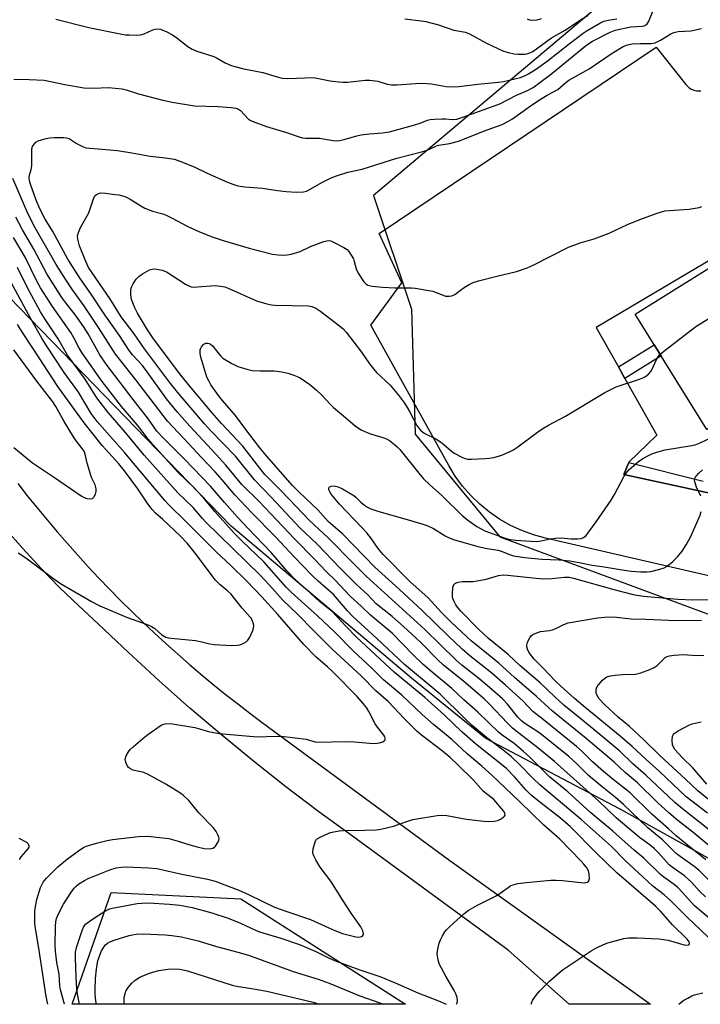
# Model space of a CAD drawing. Units: inches. Extents: x 1261764 to 1267764, y 517453 to 521453.
# Drawn here: x 1263128 to 1263342, y 517453 to 517763 of the extents above; entities that cross this region are included whole.
import ezdxf

# ---------------------------------------------------------------- set-up
doc = ezdxf.new("R2010")
doc.units = ezdxf.units.IN
doc.header["$MEASUREMENT"] = 0
for name, color, linetype in [('BLDG-Footprint', 5, 'Continuous'), ('NTRL-Trees', 3, 'Continuous'), ('TRANS-Non Street Sidewalk', 7, 'Continuous'), ('TRANS-Parking Lot', 4, 'Continuous'), ('TRANS-Road', 130, 'Continuous'), ('TRANS-Street Sidewalk', 7, 'Continuous'), ('Undefined', 1, 'Continuous')]:
    doc.layers.add(name, color=color, linetype=linetype)

msp = doc.modelspace()

# ---------------------------------------------------------------- linework, layer by layer
at = {"layer": 'BLDG-Footprint', "elevation": 373.95}
msp.add_lwpolyline([(1263378.97, 517706.41), (1263417.05, 517645.19), (1263389.84, 517628.27), (1263374.39, 517653.11), (1263343.89, 517634.14), (1263321.26, 517670.51)], close=True, dxfattribs=at)
at = {"layer": 'NTRL-Trees'}
for points in [[(1263376.72, 517481.3), (1263316.58, 517514.7), (1263274.27, 517536.98), (1263250.88, 517555.91), (1263194.09, 517603.79), (1263114.14, 517686.07), (1263043.95, 517903.38), (1262976.64, 518139.92)], [(1263261.58, 517969.21), (1263330.37, 517861.07), (1263342.02, 517815.88), (1263317.99, 517774.53), (1263238.94, 517707.8), (1263250.87, 517672), (1263251.99, 517632.75), (1263278.72, 517600.45), (1263347.77, 517574.84)]]:
    msp.add_lwpolyline(points, dxfattribs=at)
msp.add_lwpolyline([(1263197.14, 517486.52), (1263248.99, 517453.35), (1263144.09, 517453.36), (1263156.33, 517488.56)], close=True, dxfattribs=at)
at = {"layer": 'TRANS-Non Street Sidewalk'}
msp.add_lwpolyline([(1263318.08, 517650.21), (1263316.03, 517653.84), (1263327.28, 517660.84), (1263329.48, 517657.3)], close=True, dxfattribs=at)
at = {"layer": 'TRANS-Parking Lot'}
for points in [[(1263403.97, 517574.37), (1263293.06, 517599.99), (1263289.28, 517601.02), (1263285.59, 517602.36), (1263282.04, 517604.01), (1263278.63, 517605.95), (1263275.4, 517608.17), (1263272.37, 517610.65), (1263269.56, 517613.38), (1263266.98, 517616.33), (1263264.66, 517619.49), (1263262.62, 517622.83), (1263238.04, 517666.97), (1263247.83, 517680.32), (1263240.75, 517695.8), (1263327.9, 517754.46), (1263337.22, 517742.69), (1263337.51, 517742.36), (1263337.83, 517742.05), (1263338.17, 517741.76), (1263338.54, 517741.51), (1263338.93, 517741.29), (1263339.33, 517741.11), (1263339.75, 517740.96), (1263340.18, 517740.84), (1263340.62, 517740.77), (1263341.06, 517740.73), (1263341.5, 517740.73), (1263341.95, 517740.77)], [(1263353.52, 517692.59), (1263309.02, 517666.3), (1263316.03, 517653.84), (1263318.08, 517650.21), (1263328.11, 517632.41), (1263319.27, 517623.86), (1263319.24, 517623.78), (1263319.18, 517623.62), (1263317.76, 517619.98), (1263394.48, 517603.32)]]:
    msp.add_lwpolyline(points, dxfattribs=at)
at = {"layer": 'TRANS-Road'}
msp.add_polyline3d([(1263126.93, 517617.21, 0), (1263129.95, 517613.35, 0), (1263133.03, 517609.53, 0), (1263136.16, 517605.74, 0), (1263139.33, 517602, 0), (1263142.55, 517598.29, 0), (1263145.81, 517594.63, 0), (1263149.12, 517591.01, 0), (1263152.48, 517587.43, 0), (1263155.88, 517583.89, 0), (1263159.32, 517580.39, 0), (1263162.81, 517576.94, 0), (1263166.34, 517573.54, 0), (1263169.92, 517570.17, 0), (1263173.53, 517566.86, 0), (1263177.19, 517563.58, 0), (1263180.89, 517560.36, 0), (1263184.62, 517557.18, 0), (1263188.4, 517554.05, 0), (1263192.22, 517550.96, 0), (1263196.08, 517547.93, 0), (1263199.97, 517544.94, 0), (1263203.9, 517542, 0), (1263263, 517498.55, 0), (1263326.12, 517453.34, 0), (1263300.52, 517453.34, 0), (1263281.26, 517470.33, 0), (1263232.26, 517506.21, 0), (1263221.74, 517513.89, 0), (1263211.37, 517521.77, 0), (1263201.14, 517529.84, 0), (1263191.07, 517538.1, 0), (1263181.15, 517546.54, 0), (1263171.38, 517555.17, 0), (1263161.78, 517563.97, 0), (1263152.34, 517572.95, 0), (1263146.15, 517578.66, 0), (1263140.12, 517584.52, 0), (1263134.24, 517590.55, 0), (1263128.52, 517596.72, 0), (1263122.96, 517603.04, 0)], dxfattribs=at)
at = {"layer": 'TRANS-Street Sidewalk'}
msp.add_lwpolyline([(1263394.48, 517603.32), (1263317.76, 517619.98), (1263319.18, 517623.62), (1263319.24, 517623.78), (1263342.71, 517617.97)], dxfattribs=at)
at = {"layer": 'Undefined'}
for points, elevation in [([(1263345.23, 517479.88), (1263339.99, 517484.28), (1263336.07, 517488.63), (1263334.71, 517490.04), (1263333.26, 517491.29), (1263330.34, 517493.34), (1263329.28, 517494.18), (1263324.03, 517499.33), (1263320.94, 517501.88), (1263314.26, 517507.77), (1263307.37, 517513.61), (1263300.1, 517520.23), (1263294.34, 517524.92), (1263288.12, 517531.09), (1263286.11, 517532.92), (1263283.17, 517535.4), (1263279.44, 517537.98), (1263278.24, 517538.93), (1263271.73, 517545.22), (1263267.4, 517549.09), (1263263.54, 517552.71), (1263257.35, 517557.85), (1263254.59, 517560.28), (1263251.38, 517563.33), (1263244.75, 517570.08), (1263237.93, 517575.72), (1263235.16, 517578.53), (1263231.56, 517581.79), (1263226.93, 517586.68), (1263224.07, 517589.49), (1263220.38, 517593.35), (1263214.02, 517599.78), (1263202.88, 517611.57), (1263197.44, 517616.85), (1263192.4, 517622.98), (1263189.44, 517626.26), (1263181.06, 517635.22), (1263177.14, 517639.69), (1263173.8, 517643.82), (1263167.17, 517653.05), (1263166.06, 517654.39), (1263163.11, 517657.65), (1263162, 517659.08), (1263158.97, 517663.78), (1263154.35, 517670.22), (1263150.05, 517676.74), (1263146.54, 517681.69), (1263142.75, 517687.79), (1263137.94, 517696.48), (1263135.57, 517700.34), (1263133.98, 517703.34), (1263132.71, 517706.33), (1263131.03, 517711.05), (1263130.64, 517712.38), (1263130.54, 517713.41), (1263130.66, 517714.19), (1263131.18, 517716.02), (1263131.36, 517717.08), (1263131.39, 517722.47), (1263131.63, 517723.26), (1263132.09, 517723.94), (1263132.68, 517724.52), (1263133.39, 517724.94), (1263134.46, 517725.34), (1263135.84, 517725.72), (1263137.01, 517725.92), (1263138.38, 517726.02), (1263141.46, 517726.04), (1263142.28, 517725.95), (1263143.1, 517725.71), (1263143.78, 517725.34), (1263145.28, 517724.26), (1263146.02, 517723.83), (1263147.3, 517723.2), (1263148.38, 517722.84), (1263152.24, 517722.43), (1263158.32, 517722), (1263162.87, 517721.26), (1263168.61, 517720.12), (1263173.39, 517719.66), (1263176.29, 517719.18), (1263177.92, 517718.63), (1263182.47, 517716.83), (1263186.6, 517714.82), (1263193, 517711.95), (1263194.6, 517711.32), (1263196.21, 517710.87), (1263198.44, 517710.48), (1263204.01, 517710.05), (1263208.74, 517709.32), (1263211.41, 517709), (1263214.67, 517708.88), (1263216.85, 517708.95), (1263217.8, 517709.15), (1263218.5, 517709.43), (1263222.68, 517711.88), (1263225.61, 517713.36), (1263227.25, 517714.02), (1263230.88, 517715.11), (1263235.4, 517716.1), (1263246.24, 517719.49), (1263254.5, 517721.63), (1263256.38, 517722.31), (1263258.73, 517723.4), (1263259.51, 517723.68), (1263262.81, 517724.19), (1263265.66, 517724.88), (1263267.6, 517725.59), (1263273.53, 517728.06), (1263279.43, 517730.18), (1263281.2, 517731.04), (1263282.64, 517731.88), (1263288.69, 517736.25), (1263291.68, 517738.22), (1263293.63, 517739.37), (1263296.98, 517741.14), (1263299.47, 517743.38), (1263300.38, 517744.08), (1263306.85, 517747.68), (1263314.07, 517752.58), (1263317.52, 517754.69), (1263318.9, 517755.22), (1263320.31, 517755.5), (1263322.9, 517755.66), (1263326.3, 517755.65), (1263327.54, 517755.83), (1263328.26, 517756.11), (1263329.29, 517756.63), (1263332.5, 517758.66), (1263333.45, 517759.11), (1263334.78, 517759.35), (1263338.76, 517759.64), (1263342.21, 517760.34)], 368), ([(1263343.43, 517487.19), (1263341.57, 517488.92), (1263339.07, 517491.67), (1263337.89, 517492.83), (1263336.78, 517493.72), (1263332.96, 517496.47), (1263332.01, 517497.27), (1263328.67, 517500.99), (1263327.25, 517502.36), (1263326, 517503.38), (1263322.6, 517505.86), (1263315.27, 517511.98), (1263309.9, 517517.23), (1263295.9, 517529.68), (1263290.68, 517534.06), (1263284.64, 517538.62), (1263282.67, 517540.23), (1263281.05, 517541.81), (1263275.34, 517547.85), (1263273.84, 517549.31), (1263267.32, 517554.91), (1263260.93, 517560), (1263259.28, 517561.56), (1263253.73, 517567.22), (1263248.36, 517572.25), (1263244.81, 517575.32), (1263239.73, 517579.37), (1263237.01, 517582.22), (1263233.59, 517585.43), (1263228.29, 517590.67), (1263221.34, 517598.04), (1263217.28, 517601.75), (1263215.87, 517603.13), (1263206.74, 517612.9), (1263201.46, 517618.31), (1263195.45, 517625.74), (1263187.63, 517633.85), (1263185.72, 517635.93), (1263177.73, 517645.34), (1263175.03, 517648.68), (1263166.8, 517659.56), (1263163.54, 517664.23), (1263159.52, 517669.65), (1263155.93, 517675.36), (1263149.26, 517685.16), (1263148.37, 517686.99), (1263146.4, 517691.98), (1263145.82, 517694.06), (1263145.73, 517695.15), (1263146.02, 517696.18), (1263146.72, 517697.7), (1263149.34, 517702.33), (1263150.42, 517705.75), (1263150.92, 517707.11), (1263151.32, 517707.82), (1263151.69, 517708.15), (1263152.35, 517708.44), (1263153.11, 517708.58), (1263154.58, 517708.52), (1263157.55, 517708.15), (1263158.73, 517707.96), (1263160.37, 517707.55), (1263161.15, 517707.25), (1263162.36, 517706.63), (1263165.7, 517704.51), (1263166.96, 517703.86), (1263169.31, 517702.89), (1263172.59, 517702.02), (1263173.67, 517701.62), (1263175.55, 517700.69), (1263180.46, 517698.03), (1263183.89, 517696.49), (1263187.79, 517694.93), (1263191.61, 517693.63), (1263199.83, 517691.21), (1263207.16, 517689.37), (1263208.89, 517689.14), (1263210.64, 517689.04), (1263211.73, 517689.09), (1263213.05, 517689.29), (1263215.79, 517690.19), (1263219.13, 517691.76), (1263223.27, 517693.3), (1263224.64, 517693.63), (1263225.44, 517693.52), (1263226.75, 517692.95), (1263229.61, 517691.42), (1263230.58, 517690.79), (1263231.16, 517690.21), (1263231.94, 517689.07), (1263232.59, 517687.84), (1263232.87, 517687.07), (1263233.49, 517684.7), (1263234.11, 517683.34), (1263235.9, 517680.61), (1263236.48, 517680.02), (1263237.11, 517679.62), (1263237.6, 517679.43), (1263238.46, 517679.27), (1263241.72, 517678.99), (1263245.59, 517678.77), (1263250.9, 517678.74), (1263252.07, 517678.66), (1263257.57, 517677.65), (1263258.68, 517677.29), (1263260.81, 517676.41), (1263261.63, 517676.17), (1263262.77, 517676.1), (1263263.61, 517676.22), (1263264.56, 517676.69), (1263266.29, 517678.04), (1263267.51, 517678.85), (1263269, 517679.76), (1263270.3, 517680.42), (1263271.99, 517680.97), (1263277.76, 517682.46), (1263283.96, 517683.89), (1263287.29, 517685.01), (1263289.15, 517685.83), (1263300.29, 517691.52), (1263304, 517692.93), (1263308.41, 517694.2), (1263313.13, 517695.9), (1263318.86, 517698.65), (1263322.73, 517700.26), (1263328.22, 517702.21), (1263330.65, 517702.94), (1263332.11, 517703.12), (1263338.33, 517703.54), (1263341.47, 517704.03), (1263342.29, 517704.29)], 370), ([(1263350.02, 517486.87), (1263341.4, 517495.43), (1263340.13, 517496.45), (1263335.43, 517499.82), (1263334.18, 517500.81), (1263329.86, 517505.13), (1263325.32, 517508.9), (1263317.65, 517516.15), (1263315.07, 517518.4), (1263310.85, 517521.78), (1263306.55, 517525.35), (1263302.88, 517529.01), (1263300.38, 517531.27), (1263291.82, 517538.21), (1263290.29, 517539.29), (1263286.54, 517541.72), (1263285.48, 517542.53), (1263284.37, 517543.72), (1263281.13, 517547.79), (1263279.55, 517549.45), (1263275.44, 517553.05), (1263272.12, 517555.83), (1263266.76, 517560.04), (1263264.94, 517561.59), (1263255.11, 517571.27), (1263236.6, 517588.07), (1263232.95, 517591.68), (1263224.7, 517600.1), (1263218.76, 517605.57), (1263210.06, 517614.72), (1263204.74, 517620.05), (1263203.15, 517621.98), (1263197.76, 517628.92), (1263191.1, 517636.08), (1263188.15, 517639.41), (1263180.97, 517647.92), (1263177.82, 517651.84), (1263169.48, 517662.97), (1263167.78, 517665.49), (1263164.61, 517670.75), (1263163.78, 517672.46), (1263162.77, 517675.12), (1263162.56, 517676.5), (1263162.56, 517678.17), (1263162.74, 517678.97), (1263163.26, 517680), (1263164.23, 517681.46), (1263165.01, 517682.3), (1263166.19, 517683.14), (1263168.46, 517684.41), (1263169.25, 517684.67), (1263170.08, 517684.69), (1263172.38, 517684.27), (1263173.74, 517683.8), (1263179.77, 517679.95), (1263180.76, 517679.4), (1263181.53, 517679.11), (1263182.36, 517679), (1263183.5, 517679.02), (1263189.13, 517679.45), (1263190.75, 517679.31), (1263192.08, 517679.01), (1263193.16, 517678.61), (1263202.07, 517674.62), (1263205.39, 517673.71), (1263206.81, 517673.43), (1263207.97, 517673.34), (1263218.5, 517673.07), (1263219.52, 517672.88), (1263220.73, 517672.4), (1263222.39, 517671.3), (1263228.22, 517666.77), (1263229.36, 517665.82), (1263230.33, 517664.8), (1263235.14, 517658.48), (1263237.64, 517654.86), (1263238.9, 517653.23), (1263239.91, 517652.14), (1263244.21, 517648.12), (1263246.79, 517644.99), (1263248.63, 517642.45), (1263249.55, 517641.05), (1263250.27, 517639.84), (1263252.57, 517635.45), (1263253.15, 517634.62), (1263253.74, 517633.98), (1263254.39, 517633.4), (1263255.1, 517632.91), (1263258.57, 517631.19), (1263259.97, 517630.3), (1263261.08, 517629.47), (1263263.43, 517627.36), (1263264.35, 517626.68), (1263266.93, 517625.4), (1263267.73, 517625.09), (1263268.56, 517624.89), (1263269.73, 517624.85), (1263274.19, 517625.04), (1263275.38, 517625.14), (1263276.81, 517625.39), (1263279.34, 517626.05), (1263282.83, 517627.69), (1263284.37, 517628.7), (1263290.57, 517633.35), (1263292.27, 517634.52), (1263294.02, 517635.56), (1263299.31, 517638.39), (1263311.69, 517645.83), (1263315.31, 517647.59), (1263322.61, 517650.03), (1263323.72, 517650.45), (1263324.52, 517650.84), (1263325.43, 517651.56), (1263326.19, 517652.45), (1263326.59, 517653.16), (1263327.98, 517656.2), (1263328.56, 517657.17), (1263329.13, 517657.86)], 372), ([(1263329.13, 517657.86), (1263330.69, 517659.17), (1263340.4, 517666.6), (1263349.36, 517672.17), (1263353.16, 517674.38), (1263355.24, 517675.49), (1263358.51, 517676.94), (1263359.9, 517677.45), (1263361.63, 517677.89), (1263392.31, 517684.97)], 372), ([(1263127.09, 517595.39), (1263129.47, 517593.8), (1263137.86, 517587.49), (1263140.43, 517585.75), (1263150.19, 517580.07), (1263152.76, 517578.69), (1263161.2, 517575.12), (1263167.67, 517572.8), (1263169.04, 517572.22), (1263170.08, 517571.53), (1263172.31, 517569.55), (1263173.54, 517568.89), (1263174.33, 517568.64), (1263175.2, 517568.49), (1263182.94, 517567.81), (1263184.93, 517567.39), (1263187.4, 517566.72), (1263188.73, 517566.49), (1263194.26, 517566.26), (1263196, 517566.29), (1263196.81, 517566.46), (1263198.08, 517566.96), (1263198.79, 517567.35), (1263199.38, 517567.87), (1263199.96, 517568.82), (1263200.91, 517570.92), (1263201.18, 517571.72), (1263201.25, 517572.53), (1263201.15, 517573.08), (1263200.88, 517573.9), (1263200.48, 517574.68), (1263200.14, 517575.14), (1263197.58, 517577.98), (1263194.01, 517582.46), (1263193.06, 517583.36), (1263190.62, 517585.35), (1263189.22, 517586.73), (1263182.45, 517595.66), (1263180.24, 517598.44), (1263178.15, 517600.63), (1263172.61, 517605.83), (1263170.32, 517607.84), (1263169.2, 517609.05), (1263167.84, 517610.82), (1263164.71, 517615.48), (1263160.57, 517621.2), (1263158.75, 517623.38), (1263153.51, 517629.16), (1263147.81, 517636.26), (1263139.54, 517647.66), (1263133.73, 517656.74), (1263131.43, 517660.07), (1263128.39, 517664.67), (1263126.89, 517667.18)], 356), ([(1263125.72, 517628.52), (1263131.55, 517623.66), (1263138.55, 517619.12), (1263146.9, 517613.33), (1263147.85, 517612.78), (1263148.64, 517612.49), (1263149.71, 517612.32), (1263150.42, 517612.45), (1263150.94, 517612.94), (1263151.44, 517613.88), (1263151.67, 517614.66), (1263151.66, 517615.46), (1263151.27, 517616.78), (1263150.2, 517619.08), (1263149.79, 517620.16), (1263148.82, 517623.62), (1263148.15, 517626.46), (1263147.8, 517627.4), (1263147.27, 517628.24), (1263145.31, 517630.64), (1263144.47, 517631.83), (1263141.54, 517636.7), (1263138.9, 517641.43), (1263138.02, 517642.85), (1263132.98, 517649.33), (1263125.68, 517659.28)], 354), ([(1263343.57, 517498.81), (1263337.13, 517503.91), (1263334.23, 517506.35), (1263331.82, 517508.54), (1263326.49, 517513.16), (1263319.68, 517519.87), (1263314.32, 517524.06), (1263311.31, 517526.59), (1263307.88, 517529.67), (1263304.55, 517532.87), (1263302.79, 517534.43), (1263292.29, 517542.95), (1263289.12, 517545.42), (1263285.98, 517548.67), (1263280.47, 517553.76), (1263276.14, 517557.51), (1263269.26, 517563.02), (1263266.82, 517565.12), (1263262.37, 517569.33), (1263254.25, 517577.26), (1263247.12, 517583.88), (1263239.37, 517590.9), (1263229.24, 517601.23), (1263224.67, 517605.21), (1263221.42, 517608.9), (1263215.48, 517614.49), (1263213.4, 517616.6), (1263205.27, 517625.86), (1263203.12, 517628.46), (1263198.7, 517634.13), (1263195.45, 517638.59), (1263191.44, 517643.29), (1263190.18, 517644.92), (1263187.75, 517648.28), (1263187.06, 517649.46), (1263186.46, 517650.69), (1263185.78, 517652.74), (1263184.56, 517656.93), (1263184.38, 517658.1), (1263184.39, 517659.26), (1263184.54, 517659.77), (1263184.8, 517660.23), (1263185.48, 517661), (1263186.14, 517661.31), (1263186.65, 517661.32), (1263187.17, 517661.22), (1263187.66, 517661.01), (1263188.22, 517660.53), (1263190.31, 517657.88), (1263190.88, 517657.23), (1263191.52, 517656.65), (1263194.33, 517654.96), (1263196.2, 517654.04), (1263199, 517653.13), (1263200.7, 517652.74), (1263203.26, 517652.6), (1263207.65, 517652.61), (1263210.06, 517652.36), (1263211.91, 517651.91), (1263213.84, 517651.29), (1263214.88, 517650.89), (1263215.84, 517650.39), (1263218.92, 517648.3), (1263220.96, 517646.6), (1263222.7, 517645.02), (1263225.23, 517642.18), (1263226.33, 517641.09), (1263229.51, 517638.47), (1263232.37, 517635.96), (1263233.3, 517635.24), (1263235.05, 517634.1), (1263236.35, 517633.41), (1263237.97, 517632.82), (1263241.9, 517631.65), (1263243.01, 517631.26), (1263243.99, 517630.69), (1263245.56, 517629.46), (1263246.41, 517628.71), (1263247.2, 517627.86), (1263253.18, 517620.41), (1263254.67, 517618.7), (1263256.57, 517616.84), (1263260.45, 517613.39), (1263266.98, 517607), (1263268.92, 517605.4), (1263271.47, 517603.66), (1263273.96, 517602.32), (1263280.35, 517599.98), (1263282.02, 517599.56), (1263283.76, 517599.33), (1263288.46, 517599.02), (1263290.2, 517598.98), (1263291.65, 517599.12), (1263294.58, 517599.83), (1263296.28, 517600.03), (1263297.99, 517600.06), (1263301.14, 517599.82), (1263303.18, 517599.74), (1263304.29, 517599.88), (1263305, 517600.16), (1263305.84, 517600.86), (1263306.75, 517602.01), (1263309.01, 517605.12), (1263313.73, 517611.98), (1263314.78, 517613.73), (1263317.82, 517619.49), (1263318.42, 517620.49), (1263319.4, 517621.58), (1263322.3, 517624.13), (1263323.72, 517625.08), (1263325.45, 517626.02), (1263326.5, 517626.48), (1263328.44, 517627.18), (1263330.72, 517627.77), (1263339.08, 517629.14), (1263340.18, 517629.38), (1263341.75, 517629.98), (1263346.14, 517632.05)], 374), ([(1263341.97, 517613.25), (1263340.64, 517616.02), (1263340.16, 517617.36), (1263339.99, 517618.15), (1263340.01, 517618.64), (1263340.2, 517619.09), (1263341.25, 517620.34), (1263342.53, 517621.49)], 376), ([(1263346.94, 517501.24), (1263339.45, 517507.46), (1263334.67, 517511.21), (1263331.84, 517513.59), (1263328.32, 517516.79), (1263322.06, 517523.04), (1263318.12, 517526.3), (1263314.65, 517529.54), (1263305.87, 517537.01), (1263295.28, 517545.6), (1263290.27, 517550.17), (1263283.29, 517556.19), (1263278.34, 517560.7), (1263269.64, 517567.7), (1263263.42, 517573.48), (1263260.33, 517576.57), (1263256.08, 517581.2), (1263250.4, 517586.31), (1263241.92, 517594.82), (1263240.34, 517596.78), (1263238.25, 517599.82), (1263236.8, 517601.62), (1263235.27, 517603.33), (1263228.17, 517610.73), (1263225.6, 517613.87), (1263225.13, 517614.56), (1263224.86, 517615.22), (1263224.84, 517615.61), (1263225.01, 517616.02), (1263225.16, 517616.19), (1263225.56, 517616.39), (1263226.53, 517616.43), (1263227.85, 517616.16), (1263229.17, 517615.52), (1263232.68, 517613.39), (1263233.37, 517612.87), (1263234.95, 517611.28), (1263236.06, 517610.35), (1263237.03, 517609.73), (1263238.08, 517609.26), (1263240.56, 517608.4), (1263249.49, 517605.89), (1263254.12, 517604.5), (1263256.01, 517603.84), (1263257.85, 517603.06), (1263261.53, 517600.76), (1263262.78, 517600.1), (1263264.07, 517599.54), (1263271.74, 517597.38), (1263274.66, 517596.72), (1263278.15, 517596.19), (1263279.41, 517595.79), (1263281.71, 517594.87), (1263283.02, 517594.48), (1263286.56, 517593.91), (1263291.86, 517593.34), (1263297.35, 517593.16), (1263300.75, 517592.86), (1263303.66, 517592.35), (1263307.75, 517591.47), (1263311.54, 517590.95), (1263316.61, 517590.08), (1263320.07, 517589.64), (1263322.94, 517589.4), (1263324.93, 517589.4), (1263326.22, 517589.53), (1263329.04, 517590.21), (1263330.41, 517590.66), (1263331.37, 517591.23), (1263333.12, 517592.68), (1263334.56, 517594.07), (1263336.03, 517595.92), (1263337.36, 517597.89), (1263338.84, 517600.48), (1263341.7, 517607.27), (1263342.06, 517608.39)], 376), ([(1263344.65, 517508.1), (1263341.66, 517510.54), (1263336.18, 517514.81), (1263333.75, 517516.87), (1263331.62, 517518.78), (1263324.67, 517525.42), (1263320.55, 517528.99), (1263316.43, 517533.02), (1263310.21, 517538.24), (1263304.25, 517543.02), (1263298.88, 517547.44), (1263295.95, 517550.06), (1263291.35, 517554.47), (1263284.94, 517559.9), (1263281.27, 517563.38), (1263275.11, 517568.42), (1263271.92, 517571.41), (1263266.38, 517577.01), (1263265.34, 517578.27), (1263264.88, 517578.99), (1263264.21, 517580.26), (1263263.91, 517581.05), (1263263.8, 517581.58), (1263263.76, 517582.44), (1263263.93, 517584.44), (1263264.23, 517585.42), (1263264.37, 517585.61), (1263264.77, 517585.88), (1263265.54, 517586.11), (1263266.98, 517586.32), (1263270.14, 517586.38), (1263271.56, 517586.53), (1263274.37, 517587.14), (1263278.26, 517588.29), (1263279.8, 517588.47), (1263281.12, 517588.39), (1263290.15, 517587.38), (1263292.46, 517587.2), (1263295.07, 517587.31), (1263299.06, 517587.77), (1263300.48, 517587.73), (1263301.88, 517587.44), (1263314.57, 517583.79), (1263320.67, 517582.26), (1263323.92, 517581.76), (1263334.72, 517580.83), (1263339.48, 517580.55), (1263345.46, 517580.71)], 378), ([(1263344.05, 517513.47), (1263337.3, 517518.61), (1263328.92, 517526.57), (1263324.73, 517530.36), (1263320.35, 517534.46), (1263316.59, 517537.71), (1263305.5, 517546.68), (1263302.11, 517549.61), (1263297.86, 517553.43), (1263296.14, 517555.13), (1263292.46, 517559.03), (1263289.5, 517561.91), (1263288.04, 517563.77), (1263287.59, 517564.52), (1263287.39, 517565.03), (1263287.2, 517565.81), (1263287.18, 517566.33), (1263287.36, 517567.13), (1263287.69, 517567.91), (1263288.1, 517568.65), (1263288.6, 517569.3), (1263289.05, 517569.64), (1263289.82, 517570.05), (1263291.47, 517570.64), (1263294.34, 517570.93), (1263295.24, 517571.14), (1263296.28, 517571.58), (1263298.84, 517572.84), (1263300.19, 517573.32), (1263309.43, 517574.89), (1263311.78, 517575.11), (1263314.43, 517575.19), (1263320.05, 517574.59), (1263324.67, 517574.54), (1263334.2, 517574.12), (1263342.17, 517574.18)], 380), ([(1263347.21, 517515.47), (1263340.99, 517520.46), (1263337.08, 517524.22), (1263329, 517531.59), (1263324, 517536.53), (1263319.53, 517540.72), (1263315.92, 517543.71), (1263311.58, 517547.69), (1263309.97, 517549.46), (1263309.51, 517550.16), (1263309.16, 517550.91), (1263309.03, 517551.44), (1263309, 517552.27), (1263309.12, 517552.8), (1263309.36, 517553.29), (1263309.86, 517553.98), (1263311.04, 517555.28), (1263311.67, 517555.87), (1263312.39, 517556.32), (1263313.47, 517556.69), (1263314.94, 517556.91), (1263317.31, 517557.12), (1263321.38, 517557.24), (1263322.24, 517557.38), (1263323.09, 517557.64), (1263325.89, 517558.68), (1263327.23, 517559.29), (1263328.17, 517559.98), (1263330.76, 517562.43), (1263331.38, 517562.79), (1263332.13, 517563.02), (1263333.59, 517563.19), (1263336.55, 517563.35), (1263337.71, 517563.32), (1263340.85, 517563.03), (1263342.92, 517563.14)], 382), ([(1263343.88, 517522.59), (1263339.42, 517527.71), (1263336.23, 517530.87), (1263333.8, 517533.51), (1263333.32, 517534.22), (1263333.03, 517534.94), (1263332.9, 517536.31), (1263333.07, 517537.65), (1263333.26, 517538.11), (1263333.61, 517538.52), (1263334.8, 517539.33), (1263338.2, 517541.2), (1263339.27, 517541.57), (1263342.03, 517542.23)], 384), ([(1263127.54, 517498.91), (1263127.98, 517499.69), (1263130.24, 517502.29), (1263130.49, 517502.73), (1263130.56, 517503.22), (1263130.31, 517503.75), (1263129.81, 517504.22), (1263127.42, 517505.52)], 356)]:
    msp.add_lwpolyline(points, dxfattribs=dict(at, elevation=elevation))
for points in [[(1263125.69, 517744.42, 366), (1263130.52, 517744.33, 366), (1263135.22, 517744.04, 366), (1263141.73, 517742.7, 366), (1263147.74, 517741.63, 366), (1263150.9, 517741.58, 366), (1263155.41, 517741.77, 366), (1263159.79, 517741.31, 366), (1263161.12, 517741.01, 366), (1263165, 517739.8, 366), (1263172.63, 517737.76, 366), (1263175.5, 517737.16, 366), (1263182.55, 517736.04, 366), (1263190.03, 517735.8, 366), (1263194.17, 517735.5, 366), (1263195.62, 517735.29, 366), (1263196.39, 517735, 366), (1263197.07, 517734.55, 366), (1263199.49, 517731.91, 366), (1263199.93, 517731.59, 366), (1263200.68, 517731.2, 366), (1263205.28, 517729.46, 366), (1263211.49, 517727.58, 366), (1263215.52, 517726.21, 366), (1263216.6, 517725.94, 366), (1263217.67, 517725.82, 366), (1263221.96, 517725.84, 366), (1263226.18, 517725.05, 366), (1263227.22, 517725, 366), (1263228.27, 517725.06, 366), (1263229.65, 517725.38, 366), (1263233.64, 517726.57, 366), (1263235.06, 517726.88, 366), (1263237.63, 517727.24, 366), (1263241.74, 517727.47, 366), (1263243.94, 517727.82, 366), (1263251.96, 517729.99, 366), (1263253.64, 517730.56, 366), (1263255.91, 517731.47, 366), (1263256.71, 517731.68, 366), (1263258.13, 517731.82, 366), (1263260.43, 517731.91, 366), (1263261.58, 517731.9, 366), (1263263.83, 517731.7, 366), (1263265.11, 517731.82, 366), (1263267.05, 517732.42, 366), (1263278.67, 517736.63, 366), (1263283.96, 517739.4, 366), (1263287.44, 517740.86, 366), (1263289.17, 517741.81, 366), (1263295.07, 517746.13, 366), (1263305.51, 517754.76, 366), (1263306.65, 517755.63, 366), (1263307.84, 517756.39, 366), (1263313.4, 517759.2, 366), (1263314.97, 517759.85, 366), (1263319.97, 517760.82, 366), (1263323.54, 517761.1, 366), (1263324.08, 517761.2, 366), (1263324.58, 517761.39, 366), (1263325.11, 517761.85, 366), (1263325.5, 517762.47, 366), (1263327.09, 517766.24, 366)], [(1263248.79, 517763.37, 362), (1263253.97, 517762.78, 362), (1263255.4, 517762.55, 362), (1263259.4, 517761.47, 362), (1263264.2, 517759.84, 362), (1263267.83, 517759.2, 362), (1263269.09, 517758.67, 362), (1263274.52, 517755.77, 362), (1263279.89, 517753.24, 362), (1263281.45, 517752.76, 362), (1263283.17, 517752.39, 362), (1263284.34, 517752.25, 362), (1263285.82, 517752.22, 362), (1263286.7, 517752.27, 362), (1263287.47, 517752.43, 362), (1263288.18, 517752.68, 362), (1263289.04, 517753.13, 362), (1263294.97, 517757.37, 362), (1263299.29, 517759.82, 362), (1263304.03, 517763.08, 362), (1263306.5, 517764.54, 362)], [(1263138.94, 517763.31, 364), (1263149.32, 517760.67, 364), (1263159.74, 517758.5, 364), (1263160.89, 517758.34, 364), (1263162.08, 517758.29, 364), (1263164.45, 517758.28, 364), (1263165.62, 517758.36, 364), (1263166.73, 517758.67, 364), (1263169.41, 517759.87, 364), (1263170.22, 517760.15, 364), (1263171.04, 517760.24, 364), (1263171.84, 517760.09, 364), (1263173.91, 517759.26, 364), (1263175.65, 517758.35, 364), (1263177.04, 517757.39, 364), (1263180.49, 517754.7, 364), (1263181.81, 517753.85, 364), (1263183.36, 517753.21, 364), (1263188.63, 517751.52, 364), (1263189.69, 517751.01, 364), (1263192.28, 517749.55, 364), (1263193.88, 517748.77, 364), (1263195.26, 517748.33, 364), (1263198.08, 517747.69, 364), (1263204.08, 517746.52, 364), (1263208.6, 517745.12, 364), (1263210.21, 517744.72, 364), (1263211.96, 517744.63, 364), (1263219.99, 517744.88, 364), (1263221.12, 517744.74, 364), (1263225.3, 517743.91, 364), (1263227.86, 517743.54, 364), (1263229.29, 517743.42, 364), (1263230.75, 517743.49, 364), (1263236.3, 517744.05, 364), (1263237.74, 517744.08, 364), (1263240.27, 517743.81, 364), (1263243.21, 517742.82, 364), (1263244.55, 517742.6, 364), (1263246.28, 517742.63, 364), (1263252.17, 517743.07, 364), (1263254.1, 517743.13, 364), (1263257.2, 517742.89, 364), (1263261.84, 517742.11, 364), (1263264.11, 517742.03, 364), (1263265.82, 517742.07, 364), (1263271.75, 517742.87, 364), (1263278.23, 517743.43, 364), (1263279.81, 517743.63, 364), (1263285.21, 517744.96, 364), (1263286.5, 517745.43, 364), (1263287.69, 517746.02, 364), (1263290.28, 517747.67, 364), (1263293.57, 517750.01, 364), (1263300.48, 517755.56, 364), (1263304.89, 517758.84, 364), (1263306.17, 517759.68, 364), (1263310.18, 517761.96, 364), (1263311.47, 517762.61, 364), (1263312.8, 517763, 364), (1263315.56, 517763.38, 364)], [(1263287.32, 517763.36, 360), (1263288.04, 517763.09, 360), (1263289.09, 517762.97, 360), (1263290.45, 517763.06, 360), (1263291.81, 517763.51, 360)], [(1263352.33, 517466.78, 366), (1263337.72, 517480.61, 366), (1263332.51, 517485.93, 366), (1263330.37, 517487.81, 366), (1263326.88, 517490.51, 366), (1263323.65, 517493.4, 366), (1263318.3, 517498.38, 366), (1263313.72, 517503.06, 366), (1263311.86, 517504.78, 366), (1263304.25, 517511.47, 366), (1263297.18, 517517.51, 366), (1263291.28, 517522.39, 366), (1263289.09, 517524.49, 366), (1263285.02, 517528.68, 366), (1263282.31, 517531.18, 366), (1263279.73, 517533.33, 366), (1263274.54, 517537.31, 366), (1263269.99, 517541.07, 366), (1263267.62, 517543.29, 366), (1263259.91, 517550.91, 366), (1263248.66, 517560.2, 366), (1263239.92, 517568.45, 366), (1263232.39, 517575.34, 366), (1263230.7, 517577.14, 366), (1263226.29, 517582.31, 366), (1263221.53, 517586.47, 366), (1263219.64, 517588.24, 366), (1263213.93, 517594.08, 366), (1263208.04, 517600.4, 366), (1263200.62, 517607.93, 366), (1263195.29, 517613.66, 366), (1263191.24, 517618.38, 366), (1263189.03, 517620.83, 366), (1263184.64, 517625.5, 366), (1263180.83, 517629.69, 366), (1263174.1, 517636.84, 366), (1263172.68, 517638.57, 366), (1263164.07, 517649.82, 366), (1263158.93, 517656.3, 366), (1263157.74, 517657.92, 366), (1263152.41, 517666.29, 366), (1263147.7, 517673.2, 366), (1263143.98, 517678.38, 366), (1263141.95, 517681.45, 366), (1263139.08, 517686.11, 366), (1263132.01, 517698.36, 366), (1263129.79, 517702.91, 366), (1263125.39, 517713.16, 366)], [(1263288.53, 517453.34, 364), (1263288.61, 517453.7, 364), (1263288.93, 517454.5, 364), (1263289.38, 517455.22, 364), (1263290.24, 517456.35, 364), (1263291.22, 517457.45, 364), (1263294.33, 517460.65, 364), (1263298.35, 517464.07, 364), (1263307.4, 517470.15, 364), (1263308.86, 517471.01, 364), (1263311.29, 517472.15, 364), (1263312.67, 517472.7, 364), (1263317.74, 517474.06, 364), (1263319.2, 517474.23, 364), (1263321.88, 517474.24, 364), (1263328.72, 517473.9, 364), (1263331.64, 517473.49, 364), (1263337.06, 517471.98, 364), (1263338.01, 517472, 364), (1263338.19, 517472.07, 364), (1263338.41, 517472.3, 364), (1263338.43, 517472.62, 364), (1263338.29, 517473, 364), (1263337.69, 517473.79, 364), (1263332.99, 517478.37, 364), (1263329.22, 517482.62, 364), (1263327.78, 517484.1, 364), (1263326.12, 517485.63, 364), (1263315.53, 517494.75, 364), (1263308.97, 517500.96, 364), (1263300.97, 517509.17, 364), (1263297.74, 517511.94, 364), (1263290.79, 517517.31, 364), (1263288.5, 517519.17, 364), (1263286.98, 517520.69, 364), (1263283.28, 517524.9, 364), (1263280.75, 517527.49, 364), (1263271.03, 517535.28, 364), (1263266.77, 517539.01, 364), (1263261.25, 517544.3, 364), (1263255.12, 517549.83, 364), (1263245.39, 517557.81, 364), (1263233.58, 517568.82, 364), (1263230.27, 517572.18, 364), (1263225.94, 517576.9, 364), (1263221.78, 517580.12, 364), (1263217.93, 517583.76, 364), (1263214.4, 517586.83, 364), (1263211.69, 517589.74, 364), (1263206.7, 517595.46, 364), (1263199.32, 517603.12, 364), (1263196.08, 517606.64, 364), (1263192.03, 517611.18, 364), (1263187.63, 517616.35, 364), (1263179.43, 517624.81, 364), (1263172.76, 517631.52, 364), (1263170.77, 517633.69, 364), (1263168.13, 517637.46, 364), (1263163.24, 517643.66, 364), (1263154.76, 517654.77, 364), (1263152.82, 517657.71, 364), (1263149.07, 517664.29, 364), (1263147.64, 517666.56, 364), (1263145.15, 517670.18, 364), (1263142.07, 517674.03, 364), (1263140.86, 517675.72, 364), (1263136.13, 517683.19, 364), (1263131.97, 517690.95, 364), (1263128.46, 517696.97, 364), (1263126.29, 517700.94, 364)], [(1263265.06, 517453.35, 362), (1263265.2, 517453.62, 362), (1263265.38, 517454.36, 362), (1263265.21, 517455.47, 362), (1263264.81, 517456.59, 362), (1263264.32, 517457.67, 362), (1263261.64, 517462.16, 362), (1263259.66, 517465.86, 362), (1263259.24, 517467.25, 362), (1263259, 517469.27, 362), (1263259.03, 517470.13, 362), (1263259.23, 517471.24, 362), (1263259.59, 517472.62, 362), (1263260, 517473.67, 362), (1263260.66, 517474.91, 362), (1263261.4, 517476.1, 362), (1263261.95, 517476.76, 362), (1263263, 517477.78, 362), (1263267.32, 517481.76, 362), (1263268.67, 517482.87, 362), (1263271.66, 517484.58, 362), (1263277.74, 517487.59, 362), (1263281.3, 517490.14, 362), (1263282.2, 517490.67, 362), (1263282.9, 517490.98, 362), (1263284.32, 517491.31, 362), (1263286.95, 517491.68, 362), (1263294.74, 517492.44, 362), (1263296.42, 517492.44, 362), (1263298.36, 517492.33, 362), (1263304.14, 517491.65, 362), (1263305.27, 517491.58, 362), (1263306.25, 517491.72, 362), (1263306.52, 517491.89, 362), (1263306.74, 517492.21, 362), (1263306.87, 517492.97, 362), (1263306.78, 517494.43, 362), (1263306.58, 517495.29, 362), (1263306.03, 517496.25, 362), (1263305.17, 517497.38, 362), (1263304.29, 517498.35, 362), (1263297.52, 517505.29, 362), (1263292.57, 517509.66, 362), (1263284.72, 517517.3, 362), (1263276.15, 517525.41, 362), (1263273.02, 517528.22, 362), (1263268.44, 517532.14, 362), (1263263.59, 517536.68, 362), (1263257.78, 517541.41, 362), (1263254.2, 517544.49, 362), (1263247.8, 517550.64, 362), (1263242.06, 517555.37, 362), (1263238.53, 517559, 362), (1263232.65, 517564.48, 362), (1263226.79, 517570.42, 362), (1263221.34, 517575.52, 362), (1263213.03, 517583.02, 362), (1263211.44, 517584.58, 362), (1263204.35, 517592.57, 362), (1263197.55, 517599.07, 362), (1263194.96, 517601.71, 362), (1263188.93, 517608.42, 362), (1263185.81, 517612.19, 362), (1263183.84, 517614.39, 362), (1263182.34, 517615.93, 362), (1263177.36, 517620.72, 362), (1263169.43, 517629.42, 362), (1263168.12, 517630.99, 362), (1263164.59, 517635.57, 362), (1263159.55, 517641.46, 362), (1263153.16, 517649.69, 362), (1263147.16, 517658.38, 362), (1263146.17, 517659.99, 362), (1263144.59, 517663.01, 362), (1263143.6, 517664.67, 362), (1263137.86, 517672.89, 362), (1263134.12, 517678.74, 362), (1263133.08, 517680.67, 362), (1263129.26, 517688.36, 362), (1263125.6, 517694.56, 362)], [(1263141.69, 517453.36, 360), (1263140.43, 517457.88, 360), (1263140.23, 517459.17, 360), (1263139.95, 517462.85, 360), (1263139.29, 517466.53, 360), (1263138.8, 517470.08, 360), (1263138.73, 517471.84, 360), (1263138.82, 517477.89, 360), (1263138.95, 517479.3, 360), (1263139.17, 517480.31, 360), (1263139.77, 517481.83, 360), (1263141.35, 517484.89, 360), (1263143.62, 517488.42, 360), (1263144.66, 517489.88, 360), (1263145.28, 517490.51, 360), (1263146.19, 517491.21, 360), (1263147.9, 517492.27, 360), (1263149.13, 517492.92, 360), (1263155.93, 517495.61, 360), (1263157.87, 517496.23, 360), (1263159.52, 517496.52, 360), (1263160.94, 517496.58, 360), (1263168.11, 517496.26, 360), (1263170.68, 517496.02, 360), (1263178.59, 517494.32, 360), (1263186.67, 517492.72, 360), (1263189.06, 517492.07, 360), (1263196.5, 517489.2, 360), (1263199.8, 517487.83, 360), (1263207.79, 517483.89, 360), (1263211.63, 517482.5, 360), (1263219.14, 517480.05, 360), (1263224.85, 517477.35, 360), (1263226.73, 517476.58, 360), (1263229.2, 517475.66, 360), (1263230.87, 517475.17, 360), (1263233.39, 517474.59, 360), (1263234.22, 517474.49, 360), (1263234.73, 517474.52, 360), (1263235.19, 517474.7, 360), (1263235.55, 517474.98, 360), (1263235.77, 517475.34, 360), (1263235.8, 517475.55, 360), (1263235.55, 517476.5, 360), (1263234.92, 517477.75, 360), (1263231.91, 517482.04, 360), (1263229.33, 517485.92, 360), (1263225.5, 517492.09, 360), (1263222.15, 517496.46, 360), (1263220.78, 517498.76, 360), (1263220.1, 517500.07, 360), (1263219.91, 517500.6, 360), (1263219.83, 517501.15, 360), (1263219.95, 517502.26, 360), (1263220.56, 517504.48, 360), (1263220.8, 517504.97, 360), (1263221.14, 517505.37, 360), (1263222.1, 517505.97, 360), (1263223.72, 517506.7, 360), (1263225.38, 517507.35, 360), (1263226.48, 517507.64, 360), (1263228.14, 517507.91, 360), (1263229.51, 517508.04, 360), (1263236.22, 517508.08, 360), (1263239.74, 517508.28, 360), (1263241.2, 517508.44, 360), (1263245.19, 517509.34, 360), (1263249.12, 517510.78, 360), (1263251.3, 517511.44, 360), (1263259, 517512.72, 360), (1263260.35, 517512.83, 360), (1263262.04, 517512.75, 360), (1263268.2, 517511.57, 360), (1263273.6, 517510.95, 360), (1263275.18, 517510.85, 360), (1263276.95, 517510.95, 360), (1263278.09, 517511.21, 360), (1263278.87, 517511.58, 360), (1263279.81, 517512.17, 360), (1263280.18, 517512.5, 360), (1263280.38, 517512.87, 360), (1263280.3, 517513.44, 360), (1263279.82, 517514.25, 360), (1263276.76, 517517.78, 360), (1263275.9, 517518.53, 360), (1263273.5, 517520.33, 360), (1263270.25, 517523.93, 360), (1263265.48, 517528.73, 360), (1263263.05, 517531, 360), (1263260.64, 517533.02, 360), (1263254.02, 517538.02, 360), (1263252.51, 517539.32, 360), (1263248.61, 517543.23, 360), (1263243.64, 517548.47, 360), (1263239.67, 517552, 360), (1263235.03, 517556.7, 360), (1263226.05, 517565.01, 360), (1263220.12, 517570.8, 360), (1263215.02, 517576.05, 360), (1263210.42, 517580.51, 360), (1263206.2, 517585.2, 360), (1263203.12, 517588.47, 360), (1263186.19, 517605.05, 360), (1263185.09, 517606.2, 360), (1263182.13, 517609.61, 360), (1263177.3, 517614.26, 360), (1263166.74, 517626.15, 360), (1263160.83, 517633.26, 360), (1263155.35, 517639.52, 360), (1263152.12, 517643.72, 360), (1263151.07, 517645.28, 360), (1263148.17, 517649.96, 360), (1263142.58, 517657.61, 360), (1263139.65, 517662.65, 360), (1263135.63, 517668.65, 360), (1263134.1, 517671.16, 360), (1263130.04, 517678.7, 360), (1263126.84, 517685.17, 360)], [(1263136.43, 517453.36, 358), (1263135.88, 517455.77, 358), (1263133.63, 517470.98, 358), (1263132.41, 517477.78, 358), (1263132.32, 517478.91, 358), (1263132.31, 517480.35, 358), (1263132.37, 517482.67, 358), (1263132.5, 517484.09, 358), (1263132.99, 517486.28, 358), (1263134.15, 517490.12, 358), (1263134.96, 517491.72, 358), (1263136.02, 517493.02, 358), (1263139.53, 517496.56, 358), (1263142.6, 517499.11, 358), (1263146.06, 517501.66, 358), (1263147.74, 517502.74, 358), (1263148.88, 517503.21, 358), (1263151.71, 517504.05, 358), (1263155.11, 517504.9, 358), (1263156.74, 517505.19, 358), (1263164.96, 517506.09, 358), (1263167.85, 517506.2, 358), (1263172.52, 517505.74, 358), (1263174.55, 517505.46, 358), (1263177.43, 517504.67, 358), (1263181.11, 517503.46, 358), (1263183.38, 517502.86, 358), (1263185.67, 517502.36, 358), (1263187.32, 517502.27, 358), (1263188.36, 517502.49, 358), (1263188.83, 517502.74, 358), (1263189.22, 517503.09, 358), (1263189.92, 517504.23, 358), (1263190.2, 517504.98, 358), (1263190.3, 517505.48, 358), (1263190.26, 517505.97, 358), (1263189.97, 517506.7, 358), (1263189.39, 517507.66, 358), (1263188.56, 517508.81, 358), (1263183.94, 517513.63, 358), (1263180.78, 517517.43, 358), (1263179.14, 517519.06, 358), (1263177.91, 517519.91, 358), (1263173.58, 517522.57, 358), (1263168, 517525.67, 358), (1263166.67, 517526.23, 358), (1263163.2, 517527.03, 358), (1263162.46, 517527.38, 358), (1263161.81, 517527.89, 358), (1263161.46, 517528.32, 358), (1263161.08, 517529.07, 358), (1263160.84, 517529.88, 358), (1263160.79, 517530.42, 358), (1263161.08, 517531.52, 358), (1263161.78, 517532.82, 358), (1263162.33, 517533.5, 358), (1263163.4, 517534.49, 358), (1263166.28, 517536.98, 358), (1263167.93, 517538.24, 358), (1263172.08, 517541.16, 358), (1263172.86, 517541.49, 358), (1263173.92, 517541.66, 358), (1263175.63, 517541.56, 358), (1263182.64, 517540.39, 358), (1263184.12, 517540.04, 358), (1263186.94, 517539.15, 358), (1263190.29, 517538.53, 358), (1263202.3, 517537.53, 358), (1263208.5, 517537.65, 358), (1263210.78, 517537.55, 358), (1263217.7, 517536.73, 358), (1263218.81, 517536.48, 358), (1263220.53, 517535.93, 358), (1263221.27, 517535.8, 358), (1263230.05, 517536.06, 358), (1263232.97, 517535.88, 358), (1263237.63, 517535.45, 358), (1263239.39, 517535.44, 358), (1263240.83, 517535.59, 358), (1263241.88, 517535.89, 358), (1263242.29, 517536.18, 358), (1263242.57, 517536.55, 358), (1263242.64, 517537.1, 358), (1263242.52, 517537.46, 358), (1263242.17, 517538.04, 358), (1263240.19, 517540.52, 358), (1263239.44, 517541.6, 358), (1263237.42, 517545.49, 358), (1263236.7, 517546.68, 358), (1263235.68, 517548.02, 358), (1263233.78, 517550.2, 358), (1263226.1, 517557.97, 358), (1263224.47, 517559.5, 358), (1263220.91, 517562.58, 358), (1263217.01, 517566.5, 358), (1263208.85, 517575.93, 358), (1263203.75, 517581.49, 358), (1263199.02, 517586.44, 358), (1263193.86, 517591.51, 358), (1263189.55, 517595.6, 358), (1263179.76, 517605.32, 358), (1263174.56, 517610.37, 358), (1263173.25, 517611.83, 358), (1263160.61, 517626.82, 358), (1263151.99, 517636.74, 358), (1263150.1, 517639.2, 358), (1263146.03, 517645.91, 358), (1263141.54, 517652.09, 358), (1263135.9, 517660.76, 358), (1263134.65, 517662.75, 358), (1263130.91, 517669.19, 358), (1263124.24, 517681.58, 358)], [(1263146.33, 517453.36, 362), (1263145.79, 517456.5, 362), (1263145.59, 517458.24, 362), (1263145.33, 517461.76, 362), (1263145.08, 517468.02, 362), (1263145.13, 517469.73, 362), (1263145.47, 517471.17, 362), (1263147.18, 517476.56, 362), (1263147.64, 517477.64, 362), (1263148.31, 517478.56, 362), (1263148.95, 517479.13, 362), (1263150.15, 517479.95, 362), (1263154.09, 517482.45, 362), (1263155.62, 517483.24, 362), (1263156.69, 517483.59, 362), (1263157.82, 517483.83, 362), (1263164.53, 517485.02, 362), (1263166.01, 517485.18, 362), (1263168.11, 517485.22, 362), (1263174.72, 517484.86, 362), (1263177.95, 517484.57, 362), (1263181.88, 517483.84, 362), (1263187.99, 517482.13, 362), (1263193.18, 517480.42, 362), (1263197.01, 517478.89, 362), (1263201.75, 517476.7, 362), (1263203.08, 517476.16, 362), (1263209.77, 517474.1, 362), (1263215.66, 517472.13, 362), (1263220.82, 517469.93, 362), (1263224.95, 517467.89, 362), (1263227.19, 517466.92, 362), (1263234.62, 517464.16, 362), (1263241.2, 517462, 362), (1263245.77, 517460.09, 362), (1263252.84, 517456.96, 362), (1263259.4, 517454.4, 362), (1263261.77, 517453.35, 362)], [(1263151.73, 517453.36, 364), (1263151.55, 517454.4, 364), (1263151.35, 517456.29, 364), (1263151.33, 517458, 364), (1263151.45, 517461.48, 364), (1263151.72, 517464.4, 364), (1263151.92, 517465.86, 364), (1263152.17, 517466.97, 364), (1263152.75, 517468.85, 364), (1263153.31, 517470.15, 364), (1263154.05, 517471.37, 364), (1263154.57, 517472.04, 364), (1263155.19, 517472.57, 364), (1263155.91, 517472.98, 364), (1263157.25, 517473.48, 364), (1263161.96, 517474.94, 364), (1263163.08, 517475.23, 364), (1263164.19, 517475.41, 364), (1263166.52, 517475.46, 364), (1263173.39, 517475.18, 364), (1263175.43, 517475.02, 364), (1263178.53, 517474.57, 364), (1263183.68, 517473.26, 364), (1263189.53, 517471.48, 364), (1263196.25, 517469.77, 364), (1263199.59, 517468.8, 364), (1263213.6, 517463.61, 364), (1263221.46, 517461.23, 364), (1263225, 517459.94, 364), (1263234.59, 517456, 364), (1263240.89, 517453.79, 364), (1263241.98, 517453.35, 364)], [(1263160.57, 517453.36, 366), (1263160.43, 517454.18, 366), (1263160.47, 517455.59, 366), (1263160.72, 517456.66, 366), (1263160.99, 517457.44, 366), (1263161.72, 517458.68, 366), (1263162.84, 517460.04, 366), (1263163.94, 517460.94, 366), (1263165.41, 517461.83, 366), (1263168.1, 517463, 366), (1263169.75, 517463.6, 366), (1263171.4, 517463.97, 366), (1263174.19, 517464.42, 366), (1263175.9, 517464.51, 366), (1263177.89, 517464.44, 366), (1263179.03, 517464.23, 366), (1263180.42, 517463.85, 366), (1263194.47, 517459.32, 366), (1263195.83, 517459.03, 366), (1263200.51, 517458.31, 366), (1263205.32, 517457.44, 366), (1263219.95, 517453.97, 366), (1263221.79, 517453.35, 366)], [(1263335.04, 517453.34, 366), (1263335.71, 517453.94, 366), (1263336.64, 517454.6, 366), (1263337.87, 517455.32, 366), (1263339.15, 517455.96, 366), (1263339.97, 517456.27, 366), (1263342.56, 517456.93, 366)]]:
    msp.add_polyline3d(points, dxfattribs=at)

doc.saveas('drawing.dxf')
